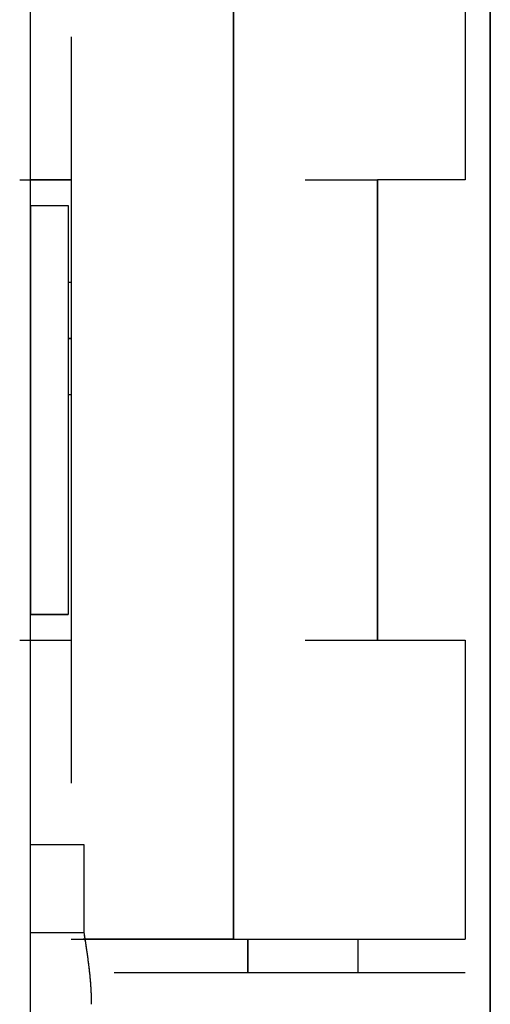
# Model space of a CAD drawing. Units: millimetres. Extents: x -406 to 192, y -28 to 415.
# Drawn here: x -185 to -185, y 90 to 90 of the extents above; entities that cross this region are included whole.
import ezdxf

# ---------------------------------------------------------------- set-up
doc = ezdxf.new("R2010")
doc.units = ezdxf.units.MM

# ---------------------------------------------------------------- blocks, each defined once
blk = doc.blocks.new('VIS-ULRD1RC0010')
at = {"color": 20, "linetype": 'Continuous'}
for p, q in [((-184.99125, 95.07658), (-184.99125, 59.02658)), ((-184.99125, 59.02658), (-184.99125, 95.07658)), ((-185.21625, 94.97658), (-185.21625, 65.22658)), ((-185.21625, 94.97658), (-185.21625, 65.22658)), ((-185.11693, 89.71783), (-185.11693, 90.23533)), ((-185.11693, 90.23533), (-185.11693, 89.71783)), ((-185.11693, 90.23533), (-185.11693, 89.71783)), ((-185.11693, 89.71783), (-185.11693, 90.23533)), ((-185.00359, 90.23533), (-185.00359, 90.08908)), ((-185.00359, 90.23533), (-185.00359, 90.08908)), ((-185.19623, 90.15904), (-185.19623, 89.79413)), ((-185.19623, 90.15904), (-185.19623, 89.79413)), ((-185.19623, 90.15904), (-185.19623, 89.79413)), ((-185.19623, 90.15904), (-185.19623, 89.79413)), ((-185.19623, 90.08908), (-185.21625, 90.08908)), ((-185.19623, 90.08908), (-185.21625, 90.08908)), ((-185.00359, 90.08908), (-185.04638, 90.08908)), ((-185.00359, 90.08908), (-185.04638, 90.08908)), ((-185.04638, 89.86408), (-185.04638, 90.08908)), ((-185.04638, 89.86408), (-185.04638, 90.08908)), ((-185.04638, 90.08908), (-185.04638, 89.86408)), ((-185.04638, 90.08908), (-185.04638, 89.86408)), ((-185.21619, 90.07658), (-185.19767, 90.07658)), ((-185.21619, 90.07658), (-185.19767, 90.07658)), ((-185.21619, 90.07658), (-185.21619, 89.87658)), ((-185.21619, 90.07658), (-185.21619, 89.87658)), ((-185.21619, 90.07658), (-185.21619, 89.87658)), ((-185.21619, 90.07658), (-185.21619, 89.87658)), ((-185.19767, 90.07658), (-185.19767, 89.87658)), ((-185.19767, 90.07658), (-185.19767, 89.87658)), ((-185.19768, 90.03906), (-185.19624, 90.03906)), ((-185.19768, 90.03906), (-185.19624, 90.03906)), ((-185.19623, 90.01156), (-185.19768, 90.01156)), ((-185.19768, 90.01156), (-185.19623, 90.01156)), ((-185.19768, 90.01156), (-185.19623, 90.01156)), ((-185.19623, 90.01156), (-185.19768, 90.01156)), ((-185.19624, 89.98406), (-185.19768, 89.98406)), ((-185.19624, 89.98406), (-185.19768, 89.98406)), ((-185.19767, 89.87658), (-185.21619, 89.87658)), ((-185.19767, 89.87658), (-185.21619, 89.87658)), ((-185.21625, 89.86408), (-185.19623, 89.86408)), ((-185.21625, 89.86408), (-185.19623, 89.86408)), ((-185.04638, 89.86408), (-185.00359, 89.86408)), ((-185.04638, 89.86408), (-185.00359, 89.86408)), ((-185.00359, 89.86408), (-185.00359, 89.71783)), ((-185.00359, 89.86408), (-185.00359, 89.71783)), ((-185.18988, 89.72154), (-185.18988, 89.76408)), ((-185.18988, 89.72154), (-185.18988, 89.76408)), ((-185.11693, 89.71783), (-185.19032, 89.71783)), ((-185.11693, 89.71783), (-185.19032, 89.71783)), ((-185.11693, 89.71783), (-185.00359, 89.71783)), ((-185.11693, 89.71783), (-185.00359, 89.71783)), ((-185.10985, 89.70159), (-185.10985, 89.71784)), ((-185.10985, 89.71784), (-185.10985, 89.70159)), ((-185.10985, 89.71784), (-185.10985, 89.70159)), ((-185.10985, 89.70159), (-185.10985, 89.71784)), ((-185.05609, 89.71784), (-185.05609, 89.70159)), ((-185.05609, 89.71784), (-185.05609, 89.70159))]:
    blk.add_line(p, q, dxfattribs=at)
for points in [[(-185.22142, 90.08908), (-185.21974, 90.08908), (-185.21638, 90.08908), (-185.21134, 90.08908), (-185.20631, 90.08908), (-185.20127, 90.08908), (-185.19791, 90.08908), (-185.19623, 90.08908)], [(-185.22142, 90.08908), (-185.21974, 90.08908), (-185.21638, 90.08908), (-185.21134, 90.08908), (-185.20631, 90.08908), (-185.20127, 90.08908), (-185.19791, 90.08908), (-185.19623, 90.08908)], [(-185.08186, 90.08908), (-185.07949, 90.08908), (-185.07476, 90.08908), (-185.06767, 90.08908), (-185.06057, 90.08908), (-185.05348, 90.08908), (-185.04875, 90.08908), (-185.04638, 90.08908)], [(-185.08186, 90.08908), (-185.07949, 90.08908), (-185.07476, 90.08908), (-185.06767, 90.08908), (-185.06057, 90.08908), (-185.05348, 90.08908), (-185.04875, 90.08908), (-185.04638, 90.08908)], [(-185.22142, 89.86408), (-185.21974, 89.86408), (-185.21638, 89.86408), (-185.21134, 89.86408), (-185.20631, 89.86408), (-185.20127, 89.86408), (-185.19791, 89.86408), (-185.19623, 89.86408)], [(-185.22142, 89.86408), (-185.21974, 89.86408), (-185.21638, 89.86408), (-185.21134, 89.86408), (-185.20631, 89.86408), (-185.20127, 89.86408), (-185.19791, 89.86408), (-185.19623, 89.86408)], [(-185.08186, 89.86408), (-185.07949, 89.86408), (-185.07476, 89.86408), (-185.06767, 89.86408), (-185.06057, 89.86408), (-185.05348, 89.86408), (-185.04875, 89.86408), (-185.04638, 89.86408)], [(-185.08186, 89.86408), (-185.07949, 89.86408), (-185.07476, 89.86408), (-185.06767, 89.86408), (-185.06057, 89.86408), (-185.05348, 89.86408), (-185.04875, 89.86408), (-185.04638, 89.86408)], [(-185.18988, 89.76408), (-185.19068, 89.76408), (-185.19228, 89.76408), (-185.19467, 89.76408), (-185.19707, 89.76408), (-185.19947, 89.76408), (-185.20187, 89.76408), (-185.20426, 89.76408), (-185.20666, 89.76408), (-185.20906, 89.76408), (-185.21146, 89.76408), (-185.21386, 89.76408), (-185.21545, 89.76408), (-185.21625, 89.76408)], [(-185.18988, 89.76408), (-185.19068, 89.76408), (-185.19228, 89.76408), (-185.19467, 89.76408), (-185.19707, 89.76408), (-185.19947, 89.76408), (-185.20187, 89.76408), (-185.20426, 89.76408), (-185.20666, 89.76408), (-185.20906, 89.76408), (-185.21146, 89.76408), (-185.21386, 89.76408), (-185.21545, 89.76408), (-185.21625, 89.76408)], [(-185.21625, 89.7212), (-185.21545, 89.72119), (-185.21386, 89.72119), (-185.21146, 89.72119), (-185.20906, 89.72118), (-185.20666, 89.72118), (-185.20426, 89.72118), (-185.20187, 89.72117), (-185.19947, 89.72117), (-185.19707, 89.72116), (-185.19467, 89.72116), (-185.19228, 89.72116), (-185.19068, 89.72115), (-185.18988, 89.72115)], [(-185.21625, 89.7212), (-185.21545, 89.72119), (-185.21386, 89.72119), (-185.21146, 89.72119), (-185.20906, 89.72118), (-185.20666, 89.72118), (-185.20426, 89.72118), (-185.20187, 89.72117), (-185.19947, 89.72117), (-185.19707, 89.72116), (-185.19467, 89.72116), (-185.19228, 89.72116), (-185.19068, 89.72115), (-185.18988, 89.72115)], [(-185.17523, 89.70158), (-185.16379, 89.70158), (-185.1409, 89.70158), (-185.10657, 89.70158), (-185.07225, 89.70158), (-185.03792, 89.70158), (-185.01503, 89.70158), (-185.00359, 89.70158)], [(-185.17523, 89.70158), (-185.16379, 89.70158), (-185.1409, 89.70158), (-185.10657, 89.70158), (-185.07225, 89.70158), (-185.03792, 89.70158), (-185.01503, 89.70158), (-185.00359, 89.70158)]]:
    blk.add_open_spline(points, degree=3, dxfattribs=at)
for points, knots in [([(-185.21619, 90.07658), (-185.21561, 90.07658), (-185.21446, 90.07658), (-185.21279, 90.07658), (-185.21119, 90.07658), (-185.20968, 90.07658), (-185.20825, 90.07658), (-185.20691, 90.07658), (-185.20565, 90.07658), (-185.20448, 90.07658), (-185.2034, 90.07658), (-185.20242, 90.07658), (-185.20152, 90.07658), (-185.20072, 90.07658), (-185.20001, 90.07658), (-185.19939, 90.07658), (-185.19887, 90.07658), (-185.19845, 90.07658), (-185.19812, 90.07658), (-185.19788, 90.07658), (-185.19776, 90.07658), (-185.19772, 90.07658)], [0, 0, 0, 0, 0.0017578, 0.00343379, 0.00502796, 0.00653999, 0.00796968, 0.00931647, 0.0105744, 0.01174189, 0.01281895, 0.01380558, 0.01470177, 0.01550627, 0.01621603, 0.01683092, 0.01735095, 0.01777612, 0.0181064, 0.01834057, 0.01847789, 0.01847789, 0.01847789, 0.01847789]), ([(-185.21619, 90.07658), (-185.21561, 90.07658), (-185.21446, 90.07658), (-185.21279, 90.07658), (-185.21119, 90.07658), (-185.20968, 90.07658), (-185.20825, 90.07658), (-185.20691, 90.07658), (-185.20565, 90.07658), (-185.20448, 90.07658), (-185.2034, 90.07658), (-185.20242, 90.07658), (-185.20152, 90.07658), (-185.20072, 90.07658), (-185.20001, 90.07658), (-185.19939, 90.07658), (-185.19887, 90.07658), (-185.19845, 90.07658), (-185.19812, 90.07658), (-185.19788, 90.07658), (-185.19776, 90.07658), (-185.19772, 90.07658)], [0, 0, 0, 0, 0.0017578, 0.00343379, 0.00502796, 0.00653999, 0.00796968, 0.00931647, 0.0105744, 0.01174189, 0.01281895, 0.01380558, 0.01470177, 0.01550627, 0.01621603, 0.01683092, 0.01735095, 0.01777612, 0.0181064, 0.01834057, 0.01847789, 0.01847789, 0.01847789, 0.01847789]), ([(-185.21619, 89.87658), (-185.21561, 89.87658), (-185.21446, 89.87658), (-185.21279, 89.87658), (-185.21119, 89.87658), (-185.20968, 89.87658), (-185.20825, 89.87658), (-185.20691, 89.87658), (-185.20565, 89.87658), (-185.20448, 89.87658), (-185.2034, 89.87658), (-185.20242, 89.87658), (-185.20152, 89.87658), (-185.20072, 89.87658), (-185.20001, 89.87658), (-185.19939, 89.87658), (-185.19887, 89.87658), (-185.19845, 89.87658), (-185.19812, 89.87658), (-185.19788, 89.87658), (-185.19776, 89.87658), (-185.19772, 89.87658)], [0, 0, 0, 0, 0.0017578, 0.00343379, 0.00502796, 0.00653999, 0.00796968, 0.00931647, 0.0105744, 0.01174189, 0.01281895, 0.01380558, 0.01470177, 0.01550627, 0.01621603, 0.01683092, 0.01735095, 0.01777612, 0.0181064, 0.01834057, 0.01847789, 0.01847789, 0.01847789, 0.01847789]), ([(-185.21619, 89.87658), (-185.21561, 89.87658), (-185.21446, 89.87658), (-185.21279, 89.87658), (-185.21119, 89.87658), (-185.20968, 89.87658), (-185.20825, 89.87658), (-185.20691, 89.87658), (-185.20565, 89.87658), (-185.20448, 89.87658), (-185.2034, 89.87658), (-185.20242, 89.87658), (-185.20152, 89.87658), (-185.20072, 89.87658), (-185.20001, 89.87658), (-185.19939, 89.87658), (-185.19887, 89.87658), (-185.19845, 89.87658), (-185.19812, 89.87658), (-185.19788, 89.87658), (-185.19776, 89.87658), (-185.19772, 89.87658)], [0, 0, 0, 0, 0.0017578, 0.00343379, 0.00502796, 0.00653999, 0.00796968, 0.00931647, 0.0105744, 0.01174189, 0.01281895, 0.01380558, 0.01470177, 0.01550627, 0.01621603, 0.01683092, 0.01735095, 0.01777612, 0.0181064, 0.01834057, 0.01847789, 0.01847789, 0.01847789, 0.01847789]), ([(-185.18988, 89.72115), (-185.18988, 89.72117), (-185.18988, 89.72122), (-185.18988, 89.72129), (-185.18988, 89.72136), (-185.18988, 89.72144), (-185.18988, 89.72148), (-185.18988, 89.72151)], [0, 0, 0, 0, 0.0000711651, 0.0001423574, 0.0002135767, 0.0002848232, 0.0003560969, 0.0003560969, 0.0003560969, 0.0003560969]), ([(-185.18988, 89.72115), (-185.18988, 89.72117), (-185.18988, 89.72122), (-185.18988, 89.72129), (-185.18988, 89.72136), (-185.18988, 89.72144), (-185.18988, 89.72148), (-185.18988, 89.72151)], [0, 0, 0, 0, 0.0000711651, 0.0001423574, 0.0002135767, 0.0002848232, 0.0003560969, 0.0003560969, 0.0003560969, 0.0003560969]), ([(-185.18625, 89.68605), (-185.18625, 89.68668), (-185.18626, 89.68793), (-185.18631, 89.68984), (-185.18638, 89.69177), (-185.18648, 89.69374), (-185.18662, 89.69574), (-185.18678, 89.69777), (-185.18697, 89.69983), (-185.18719, 89.70192), (-185.18744, 89.70405), (-185.18771, 89.70622), (-185.188, 89.70844), (-185.18829, 89.71058), (-185.18855, 89.71238), (-185.1888, 89.71404), (-185.18907, 89.71587), (-185.18944, 89.7183), (-185.18972, 89.72013), (-185.18988, 89.72115)], [0, 0, 0, 0, 0.00187269, 0.00377723, 0.00571405, 0.00768356, 0.00968613, 0.01172214, 0.01379194, 0.01589585, 0.018036, 0.02022344, 0.0224601, 0.02474606, 0.02670176, 0.02792533, 0.02977027, 0.03223658, 0.03532427, 0.03532427, 0.03532427, 0.03532427]), ([(-185.18625, 89.68605), (-185.18625, 89.68668), (-185.18626, 89.68793), (-185.18631, 89.68984), (-185.18638, 89.69177), (-185.18648, 89.69374), (-185.18662, 89.69574), (-185.18678, 89.69777), (-185.18697, 89.69983), (-185.18719, 89.70192), (-185.18744, 89.70405), (-185.18771, 89.70622), (-185.188, 89.70844), (-185.18829, 89.71058), (-185.18855, 89.71238), (-185.1888, 89.71404), (-185.18907, 89.71587), (-185.18944, 89.7183), (-185.18972, 89.72013), (-185.18988, 89.72115)], [0, 0, 0, 0, 0.00187269, 0.00377723, 0.00571405, 0.00768356, 0.00968613, 0.01172214, 0.01379194, 0.01589585, 0.018036, 0.02022344, 0.0224601, 0.02474606, 0.02670176, 0.02792533, 0.02977027, 0.03223658, 0.03532427, 0.03532427, 0.03532427, 0.03532427]), ([(-185.18625, 89.68605), (-185.18625, 89.68624), (-185.18626, 89.68662), (-185.18626, 89.68719), (-185.18627, 89.68776), (-185.18628, 89.68833), (-185.18629, 89.6889), (-185.1863, 89.68947), (-185.18632, 89.69004), (-185.18634, 89.69061), (-185.18636, 89.69118), (-185.18639, 89.69175), (-185.18641, 89.69232), (-185.18644, 89.69288), (-185.18648, 89.69345), (-185.18651, 89.69402), (-185.18655, 89.69459), (-185.18658, 89.69516), (-185.18663, 89.69573), (-185.18667, 89.6963), (-185.18671, 89.69686), (-185.18676, 89.69743), (-185.18681, 89.698), (-185.18686, 89.69857), (-185.18691, 89.69913), (-185.18696, 89.6997), (-185.18702, 89.70027), (-185.18708, 89.70083), (-185.18714, 89.7014), (-185.1872, 89.70197), (-185.18726, 89.70253), (-185.18732, 89.7031), (-185.18739, 89.70367), (-185.18746, 89.70423), (-185.18753, 89.7048), (-185.18759, 89.70536), (-185.18767, 89.70593), (-185.18774, 89.70649), (-185.18781, 89.70706), (-185.18789, 89.70762), (-185.18796, 89.70819), (-185.18804, 89.70875), (-185.18812, 89.70932), (-185.18819, 89.70988), (-185.18827, 89.71045), (-185.18835, 89.71101), (-185.18843, 89.71157), (-185.18852, 89.71214), (-185.1886, 89.7127), (-185.18868, 89.71327), (-185.18876, 89.71383), (-185.18885, 89.71439), (-185.18893, 89.71496), (-185.18902, 89.71552), (-185.1891, 89.71608), (-185.18919, 89.71665), (-185.18928, 89.71721), (-185.18936, 89.71777), (-185.18945, 89.71834), (-185.18953, 89.7189), (-185.18962, 89.71946), (-185.18971, 89.72002), (-185.18979, 89.72059), (-185.18985, 89.72096), (-185.18988, 89.72115)], [0, 0, 0, 0, 0.00056975, 0.00113949, 0.00170923, 0.00227897, 0.00284872, 0.00341846, 0.0039882, 0.00455794, 0.00512769, 0.00569743, 0.00626717, 0.00683692, 0.00740666, 0.0079764, 0.00854614, 0.00911589, 0.00968563, 0.01025537, 0.01082511, 0.01139486, 0.0119646, 0.01253434, 0.01310408, 0.01367383, 0.01424357, 0.01481331, 0.01538305, 0.01595279, 0.01652254, 0.01709228, 0.01766202, 0.01823176, 0.01880151, 0.01937126, 0.019941, 0.02051075, 0.0210805, 0.02165026, 0.02222, 0.02278975, 0.0233595, 0.02392924, 0.02449898, 0.02506873, 0.02563847, 0.02620821, 0.02677796, 0.0273477, 0.02791744, 0.02848718, 0.02905692, 0.02962666, 0.0301964, 0.03076615, 0.03133589, 0.03190563, 0.03247537, 0.03304511, 0.03361485, 0.03418459, 0.03475433, 0.03532407, 0.03532407, 0.03532407, 0.03532407]), ([(-185.18625, 89.68605), (-185.18625, 89.68624), (-185.18626, 89.68662), (-185.18626, 89.68719), (-185.18627, 89.68776), (-185.18628, 89.68833), (-185.18629, 89.6889), (-185.1863, 89.68947), (-185.18632, 89.69004), (-185.18634, 89.69061), (-185.18636, 89.69118), (-185.18639, 89.69175), (-185.18641, 89.69232), (-185.18644, 89.69288), (-185.18648, 89.69345), (-185.18651, 89.69402), (-185.18655, 89.69459), (-185.18658, 89.69516), (-185.18663, 89.69573), (-185.18667, 89.6963), (-185.18671, 89.69686), (-185.18676, 89.69743), (-185.18681, 89.698), (-185.18686, 89.69857), (-185.18691, 89.69913), (-185.18696, 89.6997), (-185.18702, 89.70027), (-185.18708, 89.70083), (-185.18714, 89.7014), (-185.1872, 89.70197), (-185.18726, 89.70253), (-185.18732, 89.7031), (-185.18739, 89.70367), (-185.18746, 89.70423), (-185.18753, 89.7048), (-185.18759, 89.70536), (-185.18767, 89.70593), (-185.18774, 89.70649), (-185.18781, 89.70706), (-185.18789, 89.70762), (-185.18796, 89.70819), (-185.18804, 89.70875), (-185.18812, 89.70932), (-185.18819, 89.70988), (-185.18827, 89.71045), (-185.18835, 89.71101), (-185.18843, 89.71157), (-185.18852, 89.71214), (-185.1886, 89.7127), (-185.18868, 89.71327), (-185.18876, 89.71383), (-185.18885, 89.71439), (-185.18893, 89.71496), (-185.18902, 89.71552), (-185.1891, 89.71608), (-185.18919, 89.71665), (-185.18928, 89.71721), (-185.18936, 89.71777), (-185.18945, 89.71834), (-185.18953, 89.7189), (-185.18962, 89.71946), (-185.18971, 89.72002), (-185.18979, 89.72059), (-185.18985, 89.72096), (-185.18988, 89.72115)], [0, 0, 0, 0, 0.00056975, 0.00113949, 0.00170923, 0.00227897, 0.00284872, 0.00341846, 0.0039882, 0.00455794, 0.00512769, 0.00569743, 0.00626717, 0.00683692, 0.00740666, 0.0079764, 0.00854614, 0.00911589, 0.00968563, 0.01025537, 0.01082511, 0.01139486, 0.0119646, 0.01253434, 0.01310408, 0.01367383, 0.01424357, 0.01481331, 0.01538305, 0.01595279, 0.01652254, 0.01709228, 0.01766202, 0.01823176, 0.01880151, 0.01937126, 0.019941, 0.02051075, 0.0210805, 0.02165026, 0.02222, 0.02278975, 0.0233595, 0.02392924, 0.02449898, 0.02506873, 0.02563847, 0.02620821, 0.02677796, 0.0273477, 0.02791744, 0.02848718, 0.02905692, 0.02962666, 0.0301964, 0.03076615, 0.03133589, 0.03190563, 0.03247537, 0.03304511, 0.03361485, 0.03418459, 0.03475433, 0.03532407, 0.03532407, 0.03532407, 0.03532407]), ([(-185.19623, 89.71783), (-185.19532, 89.71783), (-185.19346, 89.71783), (-185.19064, 89.71783), (-185.18773, 89.71783), (-185.18473, 89.71783), (-185.18165, 89.71783), (-185.17849, 89.71783), (-185.17526, 89.71783), (-185.17196, 89.71783), (-185.1686, 89.71783), (-185.16518, 89.71783), (-185.16169, 89.71783), (-185.15815, 89.71783), (-185.15456, 89.71783), (-185.15094, 89.71783), (-185.14727, 89.71783), (-185.14356, 89.71783), (-185.13982, 89.71783), (-185.13605, 89.71783), (-185.13226, 89.71783), (-185.12845, 89.71783), (-185.12462, 89.71783), (-185.12078, 89.71783), (-185.11822, 89.71783), (-185.11693, 89.71783)], [0, 0, 0, 0, 0.00274041, 0.00556579, 0.00847616, 0.01147178, 0.01455282, 0.01771858, 0.02095352, 0.02425129, 0.02761189, 0.03103533, 0.03452159, 0.03806772, 0.04165593, 0.04528325, 0.04894968, 0.05265522, 0.05639987, 0.060177, 0.06397042, 0.0677794, 0.07160394, 0.07544403, 0.0792997, 0.0792997, 0.0792997, 0.0792997]), ([(-185.19623, 89.71783), (-185.19532, 89.71783), (-185.19346, 89.71783), (-185.19064, 89.71783), (-185.18773, 89.71783), (-185.18473, 89.71783), (-185.18165, 89.71783), (-185.17849, 89.71783), (-185.17526, 89.71783), (-185.17196, 89.71783), (-185.1686, 89.71783), (-185.16518, 89.71783), (-185.16169, 89.71783), (-185.15815, 89.71783), (-185.15456, 89.71783), (-185.15094, 89.71783), (-185.14727, 89.71783), (-185.14356, 89.71783), (-185.13982, 89.71783), (-185.13605, 89.71783), (-185.13226, 89.71783), (-185.12845, 89.71783), (-185.12462, 89.71783), (-185.12078, 89.71783), (-185.11822, 89.71783), (-185.11693, 89.71783)], [0, 0, 0, 0, 0.00274041, 0.00556579, 0.00847616, 0.01147178, 0.01455282, 0.01771858, 0.02095352, 0.02425129, 0.02761189, 0.03103533, 0.03452159, 0.03806772, 0.04165593, 0.04528325, 0.04894968, 0.05265522, 0.05639987, 0.060177, 0.06397042, 0.0677794, 0.07160394, 0.07544403, 0.0792997, 0.0792997, 0.0792997, 0.0792997]), ([(-185.11693, 89.71783), (-185.11525, 89.71783), (-185.11188, 89.71783), (-185.10684, 89.71783), (-185.10181, 89.71783), (-185.09681, 89.71783), (-185.09184, 89.71783), (-185.08693, 89.71783), (-185.08207, 89.71783), (-185.07729, 89.71783), (-185.07258, 89.71783), (-185.06795, 89.71783), (-185.06343, 89.71783), (-185.05902, 89.71783), (-185.05471, 89.71783), (-185.05053, 89.71783), (-185.04649, 89.71783), (-185.04259, 89.71783), (-185.03884, 89.71783), (-185.03524, 89.71783), (-185.0318, 89.71783), (-185.02854, 89.71783), (-185.02546, 89.71783), (-185.02255, 89.71783), (-185.01984, 89.71783), (-185.01732, 89.71783), (-185.01501, 89.71783), (-185.0129, 89.71783), (-185.01099, 89.71783), (-185.0093, 89.71783), (-185.00783, 89.71783), (-185.00657, 89.71783), (-185.00554, 89.71783), (-185.00473, 89.71783), (-185.00415, 89.71783), (-185.00379, 89.71783), (-185.00363, 89.71783), (-185.00359, 89.71783)], [0, 0, 0, 0, 0.0050593, 0.0101009, 0.0151249, 0.020131, 0.0251099, 0.0300273, 0.03488, 0.0396681, 0.0443901, 0.0490167, 0.0535373, 0.0579519, 0.0622603, 0.0664469, 0.0704902, 0.07439, 0.0781463, 0.0817542, 0.0851898, 0.0884501, 0.0915349, 0.0944439, 0.0971605, 0.0996766, 0.1019921, 0.104107, 0.1060153, 0.1077059, 0.1091785, 0.110433, 0.1114685, 0.1122782, 0.1128609, 0.1132164, 0.1133451, 0.1133451, 0.1133451, 0.1133451]), ([(-185.11693, 89.71783), (-185.11525, 89.71783), (-185.11188, 89.71783), (-185.10684, 89.71783), (-185.10181, 89.71783), (-185.09681, 89.71783), (-185.09184, 89.71783), (-185.08693, 89.71783), (-185.08207, 89.71783), (-185.07729, 89.71783), (-185.07258, 89.71783), (-185.06795, 89.71783), (-185.06343, 89.71783), (-185.05902, 89.71783), (-185.05471, 89.71783), (-185.05053, 89.71783), (-185.04649, 89.71783), (-185.04259, 89.71783), (-185.03884, 89.71783), (-185.03524, 89.71783), (-185.0318, 89.71783), (-185.02854, 89.71783), (-185.02546, 89.71783), (-185.02255, 89.71783), (-185.01984, 89.71783), (-185.01732, 89.71783), (-185.01501, 89.71783), (-185.0129, 89.71783), (-185.01099, 89.71783), (-185.0093, 89.71783), (-185.00783, 89.71783), (-185.00657, 89.71783), (-185.00554, 89.71783), (-185.00473, 89.71783), (-185.00415, 89.71783), (-185.00379, 89.71783), (-185.00363, 89.71783), (-185.00359, 89.71783)], [0, 0, 0, 0, 0.0050593, 0.0101009, 0.0151249, 0.020131, 0.0251099, 0.0300273, 0.03488, 0.0396681, 0.0443901, 0.0490167, 0.0535373, 0.0579519, 0.0622603, 0.0664469, 0.0704902, 0.07439, 0.0781463, 0.0817542, 0.0851898, 0.0884501, 0.0915349, 0.0944439, 0.0971605, 0.0996766, 0.1019921, 0.104107, 0.1060153, 0.1077059, 0.1091785, 0.110433, 0.1114685, 0.1122782, 0.1128609, 0.1132164, 0.1133451, 0.1133451, 0.1133451, 0.1133451])]:
    blk.add_open_spline(points, degree=3, knots=knots, dxfattribs=at)

msp = doc.modelspace()

# ---------------------------------------------------------------- block references
at = {"color": 7}
msp.add_blockref('VIS-ULRD1RC0010', (0, 0), dxfattribs=at)

doc.saveas('drawing.dxf')
